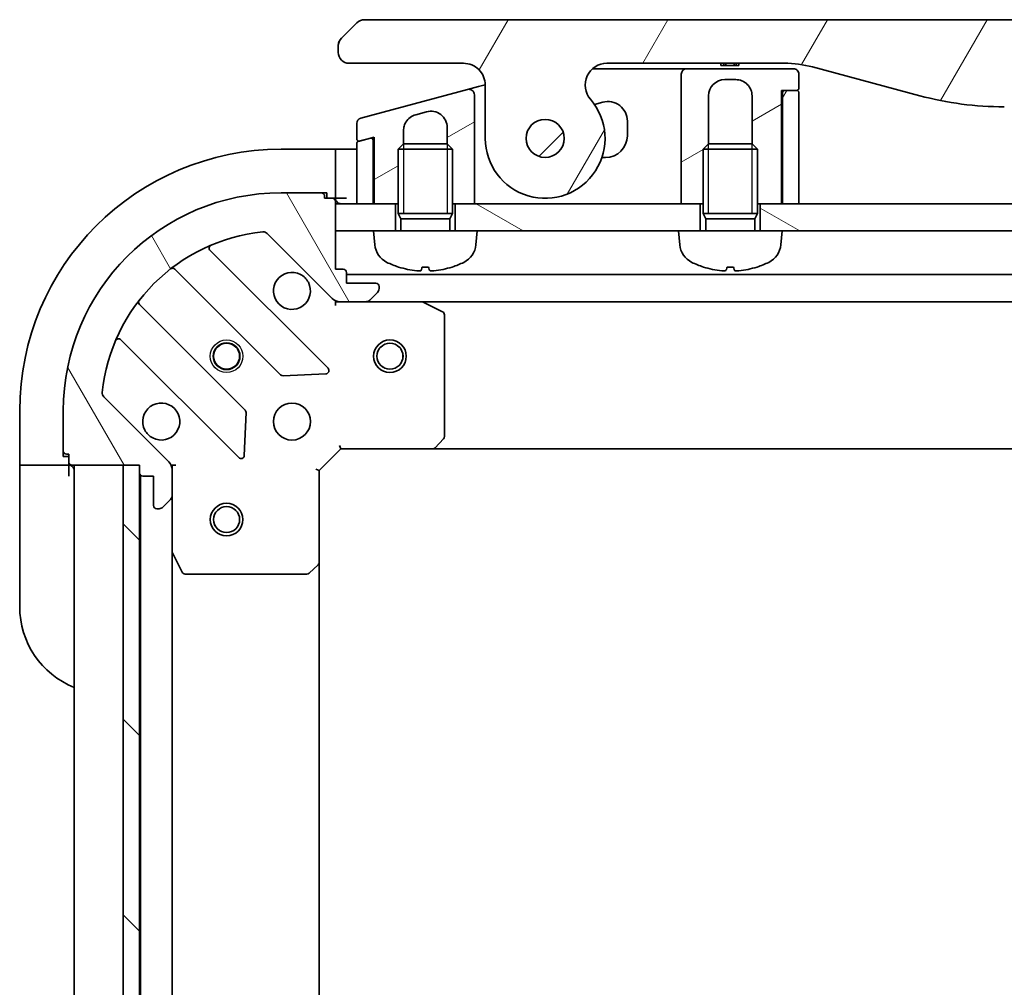
# Model space of a CAD drawing. Units: millimetres. Extents: x 0 to 5599, y 0 to 1124.
# Drawn here: x 1097 to 1188, y 933 to 1022 of the extents above; entities that cross this region are included whole.
import ezdxf

# ---------------------------------------------------------------- set-up
doc = ezdxf.new("R2010")
doc.units = ezdxf.units.MM
doc.layers.add('Hatch (ISO)', color=1, linetype='Continuous', lineweight=18, true_color=0xff0000)
doc.layers.add('Visible (ISO)', color=7, linetype='Continuous', lineweight=35)
doc.layers.add('Visible Narrow (ISO)', color=7, linetype='Continuous', lineweight=25)
pattern_1 = [(150.00024553567, (929.4999999999998, -32.00000000000003), (-6.349952866808234, -10.99854984028867), [])]
pattern_2 = [(59.99997778074501, (929.4999999999998, -32.00000000000003), (-10.9985201655369, 6.350004265217327), [])]
pattern_3 = [(30.000022219255, (929.4999999999998, -32.00000000000003), (-6.350004265217327, 10.9985201655369), [])]

msp = doc.modelspace()

# ---------------------------------------------------------------- hatches: boundary and pattern name
at = {"layer": 'Hatch (ISO)'}
h = msp.add_hatch(dxfattribs=at)
h.set_pattern_fill('ANSI31', color=256, scale=101.6, angle=14.999977780745, style=0)
h.set_pattern_definition(pattern_2)
edge = h.paths.add_edge_path()
edge.add_ellipse((1151.322960699249, 1016.292428031384), major_axis=(-1.30666666666766, 1.514140753767408), ratio=1, start_angle=319.2066050517902, end_angle=450.0000000000001)
edge.add_ellipse((1145.644932872621, 1011.39242803138), major_axis=(3.420983765901038e-12, -5.499999999999972), ratio=1, start_angle=270.0000000000001, end_angle=490.793394948203, ccw=False)
edge.add_line((1140.144932872621, 1011.392428031377), (1140.144932872618, 1016.292428031377))
edge.add_ellipse((1138.144932872618, 1016.292428031375), major_axis=(1.999999999999815, 1.421629780631183e-12), ratio=1, start_angle=0, end_angle=90)
edge.add_line((1138.144932872617, 1018.292428031375), (1127.644932773568, 1018.292428031369))
edge.add_ellipse((1127.644932821708, 1019.292427980461), major_axis=(-0.9999999490915367, 4.813992732765449e-08), ratio=1, start_angle=0, end_angle=90, ccw=False)
edge.add_line((1126.644932872616, 1019.292428031348), (1126.644932872616, 1019.878214468995))
edge.add_ellipse((1127.64493287396, 1019.878214468439), major_axis=(-0.7071067817425769, -0.7071067825312088), ratio=1, start_angle=270, end_angle=314.9999999361866, ccw=False)
edge.add_line((1126.937826091428, 1020.585321250182), (1128.352039646084, 1021.999534804808))
edge.add_ellipse((1129.059146402847, 1021.292428109003), major_axis=(-0.9999999223561675, -4.310122064265121e-08), ratio=1, start_angle=270.000000000001, end_angle=315.00000000017, ccw=False)
edge.add_line((1129.059146359746, 1022.29242803137), (1323.730719385483, 1022.292428031501))
edge.add_ellipse((1323.730719342383, 1021.292428109124), major_axis=(-0.7071066958204635, 0.7071067567770275), ratio=1, start_angle=270.00000000000034, end_angle=315.0000000001617, ccw=False)
edge.add_line((1324.43782609916, 1021.999534804945), (1325.852039653802, 1020.585321250305))
edge.add_ellipse((1325.144932871272, 1019.878214468562), major_axis=(0.707106781743545, -0.7071067825299024), ratio=1, start_angle=45.00000006378741, end_angle=90, ccw=False)
edge.add_line((1326.144932872616, 1019.878214469119), (1326.144932872616, 1019.292428031472))
edge.add_ellipse((1325.144932923524, 1019.292427980584), major_axis=(0.9999999490917854, 4.814140224807698e-08), ratio=1, start_angle=270, end_angle=360.0000001574095, ccw=False)
edge.add_line((1325.144932971666, 1018.292428031492), (1314.644932872617, 1018.292428031485))
edge.add_ellipse((1314.644932872618, 1016.292428031485), major_axis=(-1.359457291252263e-12, 1.999999999999957), ratio=1, start_angle=0, end_angle=90.00000000000026)
edge.add_line((1312.644932872618, 1016.292428031484), (1312.644932872621, 1011.392428031484))
edge.add_ellipse((1307.144932872621, 1011.39242803148), major_axis=(-3.593333333330748, -4.163887072865258), ratio=1, start_angle=270.0000000000002, end_angle=490.793394948203, ccw=False)
edge.add_ellipse((1301.466905045987, 1016.292428031477), major_axis=(1.999999999999993, 1.341693722858345e-12), ratio=1, start_angle=319.206605051792, end_angle=449.9999999999998)
edge.add_line((1301.466905045985, 1018.292428031477), (1285.175559463629, 1018.292428031467))
edge.add_ellipse((1285.175559463635, 1008.292428031467), major_axis=(9.659258262888708, 2.588190451031323), ratio=1, start_angle=74.999999999999, end_angle=90.00000000000014)
edge.add_line((1282.587369012603, 1017.951686294356), (1272.745827682935, 1015.314653242787))
edge.add_ellipse((1264.981256329841, 1044.292428031454), major_axis=(29.99999999999988, 1.860217985309024e-11), ratio=1, start_angle=270, end_angle=285, ccw=False)
edge.add_line((1264.98125632986, 1014.292428031454), (1187.808609415379, 1014.292428031406))
edge.add_ellipse((1187.80860941536, 1044.292428031406), major_axis=(28.97777478867685, -7.764571353057662), ratio=1, start_angle=270, end_angle=285.00000000000017, ccw=False)
edge.add_line((1180.044038062302, 1015.314653242729), (1170.20249673263, 1017.951686294286))
edge.add_ellipse((1167.614306281611, 1008.292428031394), major_axis=(10.00000000000004, 6.184443346667071e-12), ratio=1, start_angle=75.00000000000013, end_angle=90.00000000000004)
edge.add_line((1167.614306281605, 1018.292428031394), (1151.322960699248, 1018.292428031384))
edge = h.paths.add_edge_path(flags=0)
edge.add_ellipse((1145.644932872621, 1011.39242803138), major_axis=(-1.070731266210855e-12, 1.750000000000007), ratio=1, start_angle=173.8359208128936, end_angle=450.0000000000001)
edge.add_ellipse((1145.644932872621, 1011.39242803138), major_axis=(-1.739882335320441, 0.1879081138210927), ratio=1, start_angle=6.164079187106073, end_angle=90.00000000000004)
edge = h.paths.add_edge_path(flags=0)
edge.add_ellipse((1307.144932872621, 1011.39242803148), major_axis=(0.181375620617966, 1.740575446295132), ratio=1, start_angle=179.784922631204, end_angle=450.0000000000001)
edge.add_ellipse((1307.144932872621, 1011.39242803148), major_axis=(-1.739882335320095, 0.1879081138246989), ratio=1, start_angle=0.2150773687964166, end_angle=90.00000000000004)
h = msp.add_hatch(dxfattribs=at)
h.set_pattern_fill('ANSI31', color=256, scale=101.6, angle=-14.999977780745, style=0)
h.set_pattern_definition(pattern_3)
edge = h.paths.add_edge_path()
edge.add_line((1168.944932872621, 1015.992428031396), (1168.94493287262, 1017.292428031396))
edge.add_ellipse((1168.44493287262, 1017.292428031395), major_axis=(-3.286909689042592e-13, 0.5000000000000071), ratio=1, start_angle=269.999999999999, end_angle=359.999999999996)
edge.add_line((1168.44493287262, 1017.792428031395), (1158.64493287262, 1017.792428031389))
edge.add_ellipse((1158.64493287262, 1017.292428031389), major_axis=(-0.4999999999999627, -3.19809184707333e-13), ratio=1, start_angle=270, end_angle=360)
edge.add_line((1158.14493287262, 1017.292428031389), (1158.144932872622, 1014.292428031389))
edge.add_line((1158.144932872622, 1014.292428031389), (1158.144932872628, 1005.392428031389))
edge.add_line((1158.144932872628, 1005.392428031389), (1159.894932872627, 1005.39242803139))
edge.add_line((1159.894932872627, 1005.39242803139), (1160.144932872627, 1005.39242803139))
edge.add_line((1160.144932872628, 1005.39242803139), (1160.144932872624, 1010.40156803139))
edge.add_line((1160.144932872624, 1010.40156803139), (1160.635692872624, 1010.89242803139))
edge.add_line((1160.635692872624, 1010.89242803139), (1160.644932872624, 1010.89242803139))
edge.add_line((1160.644932872624, 1010.89242803139), (1160.644932872621, 1015.292428031391))
edge.add_ellipse((1162.144932872621, 1015.292428031391), major_axis=(-9.239004173339112e-13, 1.500000000000004), ratio=1, start_angle=0, end_angle=90, ccw=False)
edge.add_line((1162.14493287262, 1016.792428031391), (1163.14493287262, 1016.792428031392))
edge.add_ellipse((1163.144932872621, 1015.292428031392), major_axis=(1.500000000000004, 8.617279279549024e-13), ratio=1, start_angle=5.115907697472721e-12, end_angle=89.99999999999972, ccw=False)
edge.add_line((1164.644932872621, 1015.292428031393), (1164.644932872624, 1010.892428031393))
edge.add_line((1164.644932872624, 1010.892428031393), (1164.654172872624, 1010.892428031393))
edge.add_line((1164.654172872624, 1010.892428031393), (1165.144932872624, 1010.401568031393))
edge.add_line((1165.144932872624, 1010.401568031393), (1165.144932872628, 1005.392428031393))
edge.add_line((1165.144932872628, 1005.392428031393), (1165.394932872627, 1005.392428031394))
edge.add_line((1165.394932872627, 1005.392428031394), (1167.344932872627, 1005.392428031395))
edge.add_line((1167.344932872627, 1005.392428031395), (1167.344932872621, 1015.792428031395))
edge.add_line((1167.344932872621, 1015.792428031395), (1167.64493287262, 1015.792428031395))
edge.add_line((1167.64493287262, 1015.792428031395), (1168.744932872621, 1015.792428031396))
edge.add_ellipse((1168.744932872621, 1015.992428031396), major_axis=(0.2000000000000224, 1.33252744401157e-13), ratio=1, start_angle=270, end_angle=359.9999999999923)
h = msp.add_hatch(dxfattribs=at)
h.set_pattern_fill('ANSI31', color=256, scale=101.6, angle=-14.999977780745, style=0)
h.set_pattern_definition(pattern_3)
edge = h.paths.add_edge_path()
edge.add_line((1138.515523584792, 1015.882108570192), (1128.715523350071, 1013.256206421467))
edge.add_ellipse((1128.844932872623, 1012.773243508323), major_axis=(-0.4829629131443441, -0.1294095225514964), ratio=1, start_angle=269.9999999999982, end_angle=345.0000000000192)
edge.add_line((1128.344932872623, 1012.773243508323), (1128.344932872624, 1011.34699971606))
edge.add_ellipse((1128.544932872624, 1011.34699971606), major_axis=(2.043070179771191e-13, -0.1999999999999957), ratio=1, start_angle=270, end_angle=374.9999999999773)
edge.add_line((1128.596696681645, 1011.153814550803), (1129.593169341611, 1011.420818595321))
edge.add_line((1129.593169341611, 1011.42081859532), (1129.944932872624, 1011.515073349382))
edge.add_line((1129.944932872624, 1011.515073349383), (1129.944932872628, 1005.392428031372))
edge.add_line((1129.944932872628, 1005.392428031372), (1131.894932872627, 1005.392428031373))
edge.add_line((1131.894932872627, 1005.392428031373), (1132.144932872628, 1005.392428031373))
edge.add_line((1132.144932872628, 1005.392428031373), (1132.144932872624, 1010.401568031373))
edge.add_line((1132.144932872624, 1010.401568031373), (1132.635692872624, 1010.892428031373))
edge.add_line((1132.635692872624, 1010.892428031373), (1132.644932872624, 1010.892428031373))
edge.add_line((1132.644932872624, 1010.892428031373), (1132.644932872623, 1012.122822208725))
edge.add_spline(control_points=[(1132.644933328165, 1012.122822208725), (1132.644925191899, 1012.259714504341), (1132.663656812961, 1012.396265569538), (1132.737152210641, 1012.657803960313), (1132.790599816352, 1012.781481564875), (1132.959870078192, 1013.062683080626), (1133.091288542841, 1013.207962045286), (1133.399760098555, 1013.438587211457), (1133.572930733266, 1013.522468626895), (1133.756703729683, 1013.571710452677)], knot_values=[-0.1961847708466103, -0.1961847708466103, -0.1961847708466103, -0.1961847708466103, -0.155113937039164, -0.155113937039164, -0.1150466714580396, -0.1150466714580396, -0.05707678288158569, -0.05707678288158569, -4.061441555834816e-08, -4.061441555834816e-08, -4.061441555834816e-08, -4.061441555834816e-08], degree=3, periodic=0)
edge.add_line((1133.756703729683, 1013.571710452677), (1134.756704304968, 1013.839659799256))
edge.add_ellipse((1135.144932872623, 1012.390771059822), major_axis=(1.44888873943377, 0.3882285676543824), ratio=1, start_angle=345.00000000003035, end_angle=450.0000000000009, ccw=False)
edge.add_line((1136.644932872623, 1012.390771059824), (1136.644932872624, 1010.892428031376))
edge.add_line((1136.644932872624, 1010.892428031376), (1136.654172872624, 1010.892428031376))
edge.add_line((1136.654172872624, 1010.892428031376), (1137.144932872625, 1010.401568031376))
edge.add_line((1137.144932872624, 1010.401568031376), (1137.144932872628, 1005.392428031376))
edge.add_line((1137.144932872628, 1005.392428031376), (1137.394932872627, 1005.392428031376))
edge.add_line((1137.394932872627, 1005.392428031376), (1139.144932872628, 1005.392428031377))
edge.add_line((1139.144932872628, 1005.392428031377), (1139.144932872623, 1012.561309448877))
edge.add_line((1139.144932872623, 1012.561309448877), (1139.144932872621, 1015.399145585045))
edge.add_ellipse((1138.644932962485, 1015.399145711198), major_axis=(1.261524839496988e-07, 0.4999999102659027), ratio=1, start_angle=269.999999999999, end_angle=375.0000000280525)
h = msp.add_hatch(dxfattribs=at)
h.set_pattern_fill('ANSI31', color=256, scale=101.6, angle=14.999977780745, style=0)
h.set_pattern_definition(pattern_2)
edge = h.paths.add_edge_path()
edge.add_line((1167.444932872627, 1005.392428031395), (1168.944932872627, 1005.392428031396))
edge.add_line((1168.944932872627, 1005.392428031396), (1168.94493287262, 1015.592428031396))
edge.add_ellipse((1168.74493287262, 1015.592428031396), major_axis=(-1.240538527527156e-13, 0.2000000000000046), ratio=1, start_angle=270.0000000000001, end_angle=360.0000000000001)
edge.add_line((1168.74493287262, 1015.792428031396), (1167.64493287262, 1015.792428031395))
edge.add_ellipse((1167.644932872621, 1015.592428031395), major_axis=(-0.1999999999999957, -1.240538527527101e-13), ratio=1, start_angle=270.0000000000001, end_angle=360.0000000000001)
edge.add_line((1167.44493287262, 1015.592428031395), (1167.444932872627, 1005.392428031395))
h = msp.add_hatch(dxfattribs=at)
h.set_pattern_fill('ANSI31', color=256, scale=101.6, style=0)
h.set_pattern_definition([(45, (929.4999999999998, -32.00000000000003), (-8.980256121069154, 8.980256121069154), [])])
edge = h.paths.add_edge_path()
edge.add_ellipse((1145.644932872624, 1011.392428031381), major_axis=(0.03759891697605191, 1.749596045217944), ratio=1, start_angle=0, end_angle=360)
h = msp.add_hatch(dxfattribs=at)
h.set_pattern_fill('ANSI31', color=256, scale=101.6, angle=75.00017538262, style=0)
h.set_pattern_definition([(120.00017538262, (929.4999999999998, -32.00000000000003), (-10.99850319063437, -6.350033666493876), [])])
edge = h.paths.add_edge_path()
edge.add_ellipse((1126.809146435006, 997.3924280313695), major_axis=(0.7071067811869894, -0.7071067811861064), ratio=1, start_angle=270.0000000000002, end_angle=314.9999999999998)
edge.add_line((1126.809146435006, 996.3924280313695), (1129.187826091447, 996.3924280313711))
edge.add_ellipse((1129.187826091446, 996.8924280313711), major_axis=(0.5000000000000004, 3.10927736263347e-13), ratio=1, start_angle=270.000000000001, end_angle=314.9999999999989)
edge.add_line((1129.54137948204, 996.538874640778), (1130.248486263226, 997.2459814219649))
edge.add_ellipse((1129.894932872632, 997.599534812558), major_axis=(0.3535533905930554, 0.3535533905934952), ratio=1, start_angle=269.9999999999989, end_angle=315)
edge.add_line((1130.394932872633, 997.5995348125584), (1130.394932872633, 997.7924280313719))
edge.add_ellipse((1130.094932872632, 997.7924280313716), major_axis=(-1.843361957086584e-13, 0.299999999999998), ratio=1, start_angle=270.0000000000004, end_angle=359.9999999999987)
edge.add_line((1130.094932872632, 998.0924280313716), (1127.394932872632, 998.09242803137))
edge.add_line((1127.394932872632, 998.0924280313698), (1127.394932872631, 999.0924280313698))
edge.add_ellipse((1127.094932872631, 999.0924280313698), major_axis=(-1.843361957086598e-13, 0.3000000000000003), ratio=1, start_angle=270.0000000000004, end_angle=359.9999999999987)
edge.add_line((1127.094932872631, 999.3924280313697), (1126.394932872631, 999.3924280313693))
edge.add_line((1126.394932872631, 999.3924280313693), (1126.394932872629, 1002.892428031369))
edge.add_line((1126.394932872629, 1002.892428031369), (1126.394932872628, 1005.392428031369))
edge.add_line((1126.394932872628, 1005.392428031369), (1126.394932872627, 1005.592428031369))
edge.add_ellipse((1126.094932872627, 1005.592428031369), major_axis=(-1.865566417579108e-13, 0.3000000000000014), ratio=1, start_angle=270, end_angle=360.0000000000016)
edge.add_line((1126.094932872627, 1005.892428031369), (1125.394932872627, 1005.892428031369))
edge.add_line((1125.394932872627, 1005.892428031369), (1125.394932872627, 1006.092428031369))
edge.add_ellipse((1125.094932872627, 1006.092428031368), major_axis=(-1.88777087807161e-13, 0.3000000000000014), ratio=1, start_angle=269.9999999999996, end_angle=360.0000000000013)
edge.add_line((1125.094932872627, 1006.392428031368), (1121.394932872627, 1006.392428031366))
edge.add_ellipse((1121.394932872639, 986.3924280313661), major_axis=(-20, -1.245043212682689e-11), ratio=1, start_angle=269.9999999999999, end_angle=359.9999999999999)
edge.add_line((1101.394932872639, 986.3924280313538), (1101.394932872642, 982.6924280313538))
edge.add_ellipse((1101.694932872642, 982.6924280313539), major_axis=(1.865566417579087e-13, -0.299999999999998), ratio=1, start_angle=270, end_angle=360.0000000000016)
edge.add_line((1101.694932872642, 982.3924280313538), (1101.894932872642, 982.3924280313539))
edge.add_line((1101.894932872642, 982.392428031354), (1101.894932872642, 981.692428031354))
edge.add_ellipse((1102.194932872642, 981.6924280313542), major_axis=(1.876668647825366e-13, -0.3000000000000025), ratio=1, start_angle=270.0000000000015, end_angle=360.0000000000015)
edge.add_line((1102.194932872643, 981.3924280313543), (1106.894932872643, 981.3924280313572))
edge.add_line((1106.894932872643, 981.3924280313572), (1108.394932872643, 981.3924280313581))
edge.add_line((1108.394932872643, 981.392428031358), (1108.394932872643, 980.692428031358))
edge.add_ellipse((1108.694932872643, 980.6924280313583), major_axis=(1.865566417579087e-13, -0.299999999999998), ratio=1, start_angle=269.9999999999983, end_angle=360.0000000000016)
edge.add_line((1108.694932872643, 980.3924280313582), (1109.694932872643, 980.3924280313588))
edge.add_line((1109.694932872643, 980.3924280313589), (1109.694932872645, 977.6924280313589))
edge.add_ellipse((1109.994932872645, 977.6924280313591), major_axis=(1.843361957086584e-13, -0.299999999999998), ratio=1, start_angle=270.0000000000004, end_angle=359.9999999999987)
edge.add_line((1109.994932872645, 977.3924280313591), (1110.187826091458, 977.3924280313593))
edge.add_ellipse((1110.187826091458, 977.8924280313593), major_axis=(0.4999999999999982, 3.109277362633456e-13), ratio=1, start_angle=270.000000000001, end_angle=314.9999999999997)
edge.add_line((1110.541379482052, 977.5388746407662), (1111.248486263238, 978.2459814219532))
edge.add_ellipse((1110.894932872644, 978.5995348125463), major_axis=(0.3535533905930534, 0.3535533905934941), ratio=1, start_angle=269.9999999999973, end_angle=314.9999999999999)
edge.add_line((1111.394932872644, 978.5995348125465), (1111.394932872643, 980.9782144689868))
edge.add_ellipse((1110.394932872643, 980.9782144689863), major_axis=(-6.196350264771934e-13, 0.9999999999999942), ratio=1, start_angle=269.9999999999996, end_angle=315.0000000000001)
edge.add_line((1111.102039653829, 981.6853212501733), (1105.124054874462, 987.6633060295328))
edge.add_ellipse((1105.477608265055, 988.0168594201261), major_axis=(-0.3535533905934934, 0.353553390593051), ratio=1, start_angle=39.17289348888153, end_angle=90.00000000000091, ccw=False)
edge.add_ellipse((1121.394932872639, 986.3924280313661), major_axis=(1.675194869658766, 16.41474100157143), ratio=1, start_angle=11.654213022238423, end_angle=90, ccw=False)
edge.add_ellipse((1119.77050148386, 1002.309752638949), major_axis=(0.4974163939869486, 0.05076348089936925), ratio=1, start_angle=39.17289348887971, end_angle=90.00000000000131, ccw=False)
edge.add_line((1120.124054874453, 1002.663306029542), (1126.102039653819, 996.6853212501826))
h = msp.add_hatch(dxfattribs=at)
h.set_pattern_fill('ANSI31', color=256, scale=101.6, angle=105.00024553567, style=0)
h.set_pattern_definition(pattern_1)
h.paths.add_polyline_path([(1159.894932872629, 1002.892428031387), (1157.894932872629, 1002.892428031389), (1139.394932872629, 1002.892428031377), (1137.394932872629, 1002.892428031376), (1137.394932872627, 1005.392428031376), (1139.144932872628, 1005.392428031377), (1158.144932872628, 1005.392428031389), (1159.894932872627, 1005.39242803139)])
h = msp.add_hatch(dxfattribs=at)
h.set_pattern_fill('ANSI31', color=256, scale=101.6, angle=105.00024553567, style=0)
h.set_pattern_definition(pattern_1)
h.paths.add_polyline_path([(1167.394932872629, 1002.892428031395), (1165.394932872629, 1002.892428031391), (1165.394932872627, 1005.392428031394), (1167.344932872627, 1005.392428031395), (1167.444932872627, 1005.392428031395), (1168.944932872627, 1005.392428031396), (1283.844932872624, 1005.392428031467), (1285.344932872624, 1005.392428031468), (1285.444932872624, 1005.392428031468), (1287.394932872627, 1005.392428031469), (1287.394932872629, 1002.892428031467), (1285.394932872628, 1002.892428031468)])
h = msp.add_hatch(dxfattribs=at)
h.set_pattern_fill('ANSI31', color=256, scale=101.6, angle=90.00021045915, style=0)
h.set_pattern_definition([(135.00021045915, (929.4999999999998, -32.00000000000003), (-8.980223134685914, -8.980289107331227), [])])
h.paths.add_polyline_path([(1108.394932872643, 981.392428031358), (1106.894932872643, 981.3924280313572), (1106.894932872712, 871.3924280313572), (1108.394932872712, 871.392428031358), (1108.394932872711, 872.0924280313583), (1108.394932872644, 980.6924280313581)])

# ---------------------------------------------------------------- linework, layer by layer
at = {"layer": 'Visible (ISO)'}
for p, q in [((1128.352039646069, 1021.999534804823), (1126.937826091428, 1020.585321250182)), ((1323.730719385483, 1022.292428031491), (1129.059146359746, 1022.29242803137)), ((1126.644932872616, 1019.878214468995), (1126.644932872616, 1019.292428031348)), ((1127.644932773568, 1018.292428031369), (1138.144932872617, 1018.292428031375)), ((1151.322960699248, 1018.292428031384), (1167.614306281605, 1018.292428031394)), ((1161.777192729245, 1018.292428031394), (1161.777192729245, 1018.092428031394)), ((1161.777192729245, 1018.092428031394), (1162.045992729245, 1018.092428031394)), ((1162.045992729245, 1018.292428031394), (1162.045992729245, 1018.092428031394)), ((1162.045992729245, 1018.092428031394), (1162.247592729245, 1018.092428031394)), ((1162.247592729245, 1018.292428031394), (1162.247592729245, 1018.092428031394)), ((1162.247592729245, 1018.092428031394), (1163.009192729245, 1018.092428031395)), ((1163.009192729245, 1018.292428031395), (1163.009192729245, 1018.092428031395)), ((1163.009192729245, 1018.092428031395), (1163.188392729245, 1018.092428031395)), ((1163.188392729245, 1018.292428031395), (1163.188392729245, 1018.092428031395)), ((1163.188392729245, 1018.092428031395), (1163.434792729245, 1018.092428031395)), ((1163.434792729245, 1018.292428031395), (1163.434792729245, 1018.092428031395)), ((1150.000085043717, 1017.792428031389), (1157.64493287262, 1017.792428031394)), ((1158.64493287262, 1017.792428031394), (1157.64493287262, 1017.792428031394)), ((1158.14493287262, 1017.292428031389), (1158.144932872622, 1014.292428031389)), ((1168.44493287262, 1017.792428031396), (1158.64493287262, 1017.792428031389)), ((1168.944932872621, 1015.992428031396), (1168.94493287262, 1017.292428031396)), ((1170.202496732631, 1017.951686294286), (1180.044038062303, 1015.314653242729)), ((1139.515524562099, 1016.150058024498), (1140.144760818188, 1016.318661371165)), ((1140.144932872618, 1016.292428031377), (1140.144932872621, 1011.392428031377)), ((1162.144932872621, 1016.792428031391), (1163.144932872621, 1016.792428031392)), ((1138.515523584792, 1015.882108570192), (1128.715523350071, 1013.256206421467)), ((1138.515523584786, 1015.882108570195), (1139.515524562099, 1016.150058024498)), ((1139.144932872623, 1012.561309448877), (1139.144932872621, 1015.399145585045)), ((1167.344932872628, 1005.392428031395), (1167.344932872621, 1015.792428031395)), ((1167.344932872621, 1015.792428031395), (1168.744932872621, 1015.792428031396)), ((1167.44493287262, 1015.592428031395), (1167.444932872627, 1005.392428031395)), ((1168.74493287262, 1015.792428031396), (1167.64493287262, 1015.792428031395)), ((1168.944932872627, 1005.392428031396), (1168.94493287262, 1015.592428031396)), ((1150.929058591437, 1014.721802375189), (1150.170184976832, 1014.518462802997)), ((1160.644932872624, 1010.892428031391), (1160.644932872621, 1015.292428031391)), ((1164.644932872621, 1015.292428031393), (1164.644932872624, 1010.892428031393)), ((1133.756703729683, 1013.571710452677), (1134.756704304968, 1013.839659799256)), ((1158.144932872622, 1014.292428031389), (1158.144932872628, 1005.392428031389)), ((1128.344932872623, 1012.773243508323), (1128.344932872624, 1011.34699971606)), ((1153.194932872624, 1011.642428031391), (1153.194932872623, 1012.98313588787)), ((1132.644932872624, 1010.892428031373), (1132.644932872623, 1012.122822208725)), ((1136.644932872623, 1012.390771059824), (1136.644932872624, 1010.892428031376)), ((1139.144932872628, 1005.392428031377), (1139.144932872623, 1012.561309448877)), ((1139.144932868746, 1012.5612662442), (1139.144932866692, 1012.561266243563)), ((1128.344932872623, 1010.932889243896), (1128.344932872627, 1005.39242803137)), ((1129.593169362727, 1011.420818516513), (1128.493169063603, 1011.126074409154)), ((1128.596696681645, 1011.153814550803), (1129.944932872624, 1011.515073349383)), ((1129.844932872624, 1011.227633380226), (1129.844932872624, 1011.488278430142)), ((1129.844932872627, 1005.392428031372), (1129.844932872623, 1011.227633380223)), ((1129.944932872624, 1011.515073349383), (1129.944932872628, 1005.392428031372)), ((1132.635692872624, 1010.892428031373), (1132.144932872624, 1010.401568031373)), ((1132.635692872624, 1010.892428031373), (1136.654172872624, 1010.892428031376)), ((1136.654172872624, 1010.892428031376), (1137.144932872624, 1010.401568031376)), ((1160.635692872624, 1010.89242803139), (1160.144932872624, 1010.40156803139)), ((1160.635692872624, 1010.89242803139), (1164.654172872624, 1010.892428031393)), ((1164.654172872624, 1010.892428031393), (1165.144932872624, 1010.401568031393)), ((1126.394932872627, 1010.392428031371), (1121.394932872627, 1010.392428031368)), ((1126.394932872627, 1010.392428031371), (1126.394932872627, 1010.245981421964)), ((1127.394932872627, 1010.392428031379), (1126.394932872627, 1010.392428031378)), ((1126.394932872628, 1008.538874640776), (1126.394932872627, 1010.245981421964)), ((1127.394932872627, 1010.392428031379), (1128.344932872624, 1010.392428031379)), ((1137.144932872624, 1010.401568031376), (1132.144932872624, 1010.401568031373)), ((1132.144932872628, 1004.492428031373), (1132.144932872624, 1010.401568031373)), ((1137.144932872628, 1004.492428031376), (1137.144932872624, 1010.401568031376)), ((1165.144932872624, 1010.401568031393), (1160.144932872624, 1010.40156803139)), ((1160.144932872628, 1004.49242803139), (1160.144932872624, 1010.40156803139)), ((1165.144932872628, 1004.492428031393), (1165.144932872624, 1010.401568031393)), ((1150.859096276276, 1009.642428031389), (1151.194932872625, 1009.642428031389)), ((1126.394932872628, 1008.538874640776), (1126.394932872628, 1008.185321250183)), ((1126.394932872629, 1005.892428031369), (1126.394932872628, 1008.185321250183)), ((1129.944932872628, 1005.392428031374), (1129.84770833773, 1008.309164078247)), ((1125.094932872627, 1006.392428031368), (1121.394932872627, 1006.392428031366)), ((1125.094932872627, 1006.392428031369), (1125.594932872629, 1006.392428031369)), ((1125.594932872629, 1006.392428031369), (1125.594932872629, 1005.892428031369)), ((1125.394932872627, 1005.892428031369), (1125.394932872627, 1006.092428031369)), ((1126.094932872627, 1005.892428031369), (1125.394932872627, 1005.892428031369)), ((1126.094932872627, 1005.892428031369), (1126.394932872629, 1005.892428031369)), ((1126.394932872629, 1005.892428031378), (1127.394932872629, 1005.892428031379)), ((1126.394932872631, 999.3924280313693), (1126.394932872627, 1005.592428031369)), ((1167.444932872626, 1006.106713745678), (1167.344932872628, 1005.392428031397)), ((1126.394932872628, 1005.392428031369), (1126.394932872629, 1002.892428031369)), ((1131.894932872628, 1005.392428031373), (1126.394932872628, 1005.392428031369)), ((1128.344932872627, 1005.39242803137), (1129.844932872627, 1005.392428031372)), ((1129.944932872628, 1005.392428031372), (1132.144932872628, 1005.392428031373)), ((1131.894932872629, 1002.892428031373), (1131.894932872628, 1005.392428031373)), ((1137.144932872628, 1005.392428031376), (1139.144932872628, 1005.392428031377)), ((1159.894932872628, 1005.39242803139), (1137.394932872628, 1005.392428031376)), ((1137.394932872628, 1005.392428031376), (1137.394932872629, 1002.892428031376)), ((1158.144932872628, 1005.392428031389), (1160.144932872628, 1005.39242803139)), ((1159.894932872629, 1002.89242803139), (1159.894932872628, 1005.39242803139)), ((1165.144932872628, 1005.392428031393), (1167.344932872628, 1005.392428031395)), ((1165.394932872628, 1005.392428031394), (1165.394932872629, 1002.892428031394)), ((1287.394932872627, 1005.392428031469), (1165.394932872628, 1005.392428031394)), ((1167.444932872627, 1005.392428031395), (1168.944932872627, 1005.392428031396)), ((1137.144932872628, 1004.492428031376), (1132.144932872628, 1004.492428031373)), ((1132.390182872628, 1004.001668031373), (1132.144932872628, 1004.492428031373)), ((1137.144932872628, 1004.492428031376), (1132.144932872628, 1004.492428031373)), ((1136.899682872629, 1004.001668031376), (1132.390182872628, 1004.001668031373)), ((1132.390182872629, 1002.892428031373), (1132.390182872628, 1004.001668031373)), ((1136.899682872629, 1004.001668031376), (1137.144932872628, 1004.492428031376)), ((1136.899682872629, 1002.892428031376), (1136.899682872629, 1004.001668031376)), ((1165.144932872628, 1004.492428031393), (1160.144932872628, 1004.49242803139)), ((1160.390182872628, 1004.00166803139), (1160.144932872628, 1004.49242803139)), ((1165.144932872628, 1004.492428031393), (1160.144932872628, 1004.49242803139)), ((1164.899682872628, 1004.001668031393), (1160.390182872628, 1004.00166803139)), ((1160.390182872629, 1002.89242803139), (1160.390182872628, 1004.00166803139)), ((1164.899682872628, 1004.001668031393), (1165.144932872628, 1004.492428031393)), ((1164.899682872629, 1002.892428031393), (1164.899682872628, 1004.001668031393)), ((1126.394932872629, 1002.892428031369), (1129.894932872629, 1002.892428031372)), ((1139.394932872629, 1002.892428031377), (1129.894932872629, 1002.892428031371)), ((1130.005047758821, 1001.633809122896), (1129.894932872629, 1002.892428031371)), ((1139.284817986439, 1001.633809122902), (1139.394932872629, 1002.892428031377)), ((1139.394932872629, 1002.892428031377), (1157.894932872629, 1002.892428031389)), ((1167.394932872629, 1002.892428031395), (1157.894932872629, 1002.892428031389)), ((1158.005047758821, 1001.633809122914), (1157.894932872629, 1002.892428031389)), ((1167.284817986439, 1001.63380912292), (1167.394932872629, 1002.892428031395)), ((1167.394932872629, 1002.892428031395), (1285.394932872628, 1002.892428031468)), ((1120.124054874453, 1002.663306029542), (1126.102039653819, 996.6853212501824)), ((1125.705756371613, 990.2816045323988), (1114.882415861182, 1001.104945042816)), ((1111.652409983892, 999.3852034517997), (1121.351845075275, 989.6857683604281)), ((1127.094932872631, 999.3924280313697), (1126.394932872631, 999.3924280313693)), ((1127.394932872632, 998.0924280313698), (1127.394932872631, 999.0924280313698)), ((1134.360882389706, 999.5782395481485), (1134.928983355556, 999.5782395481488)), ((1162.360882389706, 999.578239548166), (1162.928983355556, 999.5782395481663)), ((1325.394932872631, 998.8924280315027), (1127.394932872632, 998.8924280313797)), ((1130.094932872632, 998.0924280313716), (1127.394932872632, 998.0924280313698)), ((1130.394932872632, 997.5995348125582), (1130.394932872632, 997.7924280313716)), ((1126.394932872633, 996.3924280313754), (1126.394932872633, 996.4822483102514)), ((1126.394932872633, 996.3924280313759), (1126.394932872636, 996.0421622848626)), ((1126.809027588787, 996.3924280313768), (1126.394932872633, 996.3924280313763)), ((1126.809146435006, 996.3924280313695), (1129.187826091447, 996.3924280313709)), ((1134.324112479383, 996.3924280313813), (1129.187826091447, 996.3924280313781)), ((1129.54137948204, 996.538874640778), (1130.248486263226, 997.2459814219649)), ((1134.324112479384, 996.392428031384), (1318.465753265882, 996.3924280314986)), ((1136.229096951284, 995.4753459920576), (1134.458276558033, 996.3607561886813)), ((1118.101592543583, 986.435515828732), (1108.4021574522, 996.1349509201034)), ((1136.394932872641, 984.0106461077617), (1136.394932872634, 995.2070178347578)), ((1106.682415861187, 992.9049450428113), (1117.505756371618, 982.0816045323937)), ((1121.577062925841, 989.5981859283097), (1125.506710153467, 989.769758031568)), ((1111.102039653829, 981.6853212501733), (1105.124054874462, 987.6633060295326)), ((1097.394932872641, 986.3924280313531), (1097.394932872645, 981.3924280313531)), ((1101.39493287264, 986.3924280313536), (1101.394932872642, 982.6924280313538)), ((1118.017602872449, 982.2806507505404), (1118.189174975702, 986.2102979781665)), ((1135.550888456375, 982.9877716366699), (1136.314285921636, 983.8059897130493)), ((1124.894932872643, 980.8924280313755), (1126.894932872642, 982.8924280313769)), ((1126.77066880393, 983.1924280313766), (1126.894932872642, 982.8924280313769)), ((1126.894932872642, 982.8924280313769), (1135.33153540738, 982.8924280313821)), ((1135.33153540738, 982.892428031385), (1317.458330337902, 982.8924280314982)), ((1101.394932872644, 982.1924280313542), (1101.394932872644, 982.6924280313557)), ((1101.894932872644, 982.1924280313544), (1101.394932872644, 982.1924280313542)), ((1101.694932872642, 982.3924280313538), (1101.894932872642, 982.392428031354)), ((1101.894932872642, 982.392428031354), (1101.894932872642, 981.6924280313541)), ((1097.541379482051, 981.3924280313528), (1097.394932872645, 981.3924280313531)), ((1097.394932872645, 981.3924280313596), (1097.394932872645, 980.3924280313604)), ((1097.541379482051, 981.3924280313529), (1099.248486263238, 981.3924280313529)), ((1099.602039653831, 981.3924280313531), (1099.248486263238, 981.3924280313529)), ((1099.602039653831, 981.3924280313531), (1101.894932872645, 981.3924280313545)), ((1101.894932872645, 981.3924280313545), (1101.894932872644, 981.692428031356)), ((1101.894932872645, 980.3924280313632), (1101.894932872645, 981.3924280313624)), ((1102.194932872643, 981.3924280313543), (1108.394932872643, 981.392428031358)), ((1102.394932872646, 981.3924280313637), (1102.394932872715, 871.3924280313637)), ((1108.394932872643, 981.392428031358), (1106.894932872643, 981.392428031357)), ((1106.894932872643, 981.392428031357), (1106.894932872712, 871.392428031357)), ((1108.394932872643, 981.392428031358), (1108.394932872643, 980.6924280313581)), ((1108.394932872712, 871.392428031358), (1108.394932872643, 981.392428031358)), ((1111.305112593767, 981.3924280313665), (1111.394932872643, 981.3924280313669)), ((1111.745198619156, 981.3924280313647), (1111.394932872643, 981.3924280313669)), ((1111.394932872643, 981.3924280313671), (1111.394932872643, 980.9783333152135)), ((1124.894932872643, 980.8924280313755), (1124.594932872643, 981.0166921000871)), ((1097.394932872653, 968.3924280313604), (1097.394932872645, 980.3924280313604)), ((1108.494932872647, 980.4688212336132), (1108.494932872714, 872.3160348291169)), ((1108.694932872643, 980.3924280313582), (1109.694932872643, 980.3924280313589)), ((1109.694932872643, 980.3924280313589), (1109.694932872645, 977.6924280313589)), ((1111.394932872644, 978.5995348125465), (1111.394932872643, 980.9782144689868)), ((1124.894932872648, 972.4558254966371), (1124.894932872643, 980.8924280313755)), ((1111.394932872644, 978.5995348125538), (1111.394932872648, 973.4632484246172)), ((1109.994932872645, 977.3924280313591), (1110.187826091459, 977.3924280313593)), ((1110.541379482052, 977.5388746407662), (1111.248486263238, 978.2459814219532)), ((1111.39493287271, 879.3216076381183), (1111.394932872651, 973.4632484246181)), ((1111.426604715348, 973.3290843459672), (1112.312014911974, 971.5582639527178)), ((1123.981371190982, 971.4730749823801), (1124.79958926736, 972.2364724476421)), ((1124.894932872709, 880.3290305661168), (1124.894932872652, 972.4558254966397)), ((1112.580343069274, 971.392428031368), (1123.77671479627, 971.392428031375))]:
    msp.add_line(p, q, dxfattribs=at)
for centre, radius in [((1145.644932872621, 1011.39242803138), 1.74999999999999), ((1145.644932872624, 1011.392428031381), 1.75000000000001), ((1131.394932872636, 991.3924280313789), 1.500000000000001), ((1116.394932872636, 991.3924280313702), 1.229499999999996), ((1116.39493287266, 991.3924280313703), 1.193274999999999), ((1131.394932872636, 991.3924280313788), 1.193275000000002), ((1122.39493287264, 985.3924280313738), 1.699999999999994), ((1116.394932872655, 976.3924280313694), 1.500000000000001), ((1116.394932872656, 976.3924280313693), 1.193275000000001)]:
    msp.add_circle(centre, radius, dxfattribs=at)
for centre, radius, start, end in [((1129.059146402847, 1021.292428109003), 0.9999999223561951, 90.00000246951576, 135.0000024696863), ((1127.64493287396, 1019.878214468439), 1.000000001343919, 135.0000000319544, 180), ((1127.644932821708, 1019.292427980461), 0.9999999490915652, 179.9999971683531, 269.9999972417871), ((1138.144932872618, 1016.292428031375), 1.99999999999979, 0, 90.00000000003908), ((1151.322960699249, 1016.292428031384), 1.999999999999929, 90.00000000003257, 220.7933949482445), ((1167.614306281611, 1008.292428031394), 9.99999999999982, 75.00000000003271, 90.00000000003257), ((1158.64493287262, 1017.292428031389), 0.499999999999961, 90.00000000003908, 180), ((1168.44493287262, 1017.292428031396), 0.4999999999999861, 0, 90.00000000003257), ((1162.144932872621, 1015.292428031391), 1.499999999999991, 90.00000000003908, 180), ((1163.144932872621, 1015.292428031392), 1.499999999999991, 0, 90.00000000003257), ((1138.644932962485, 1015.399145711198), 0.499999910265923, 359.9999855613773, 104.9999855720464), ((1167.644932872621, 1015.592428031395), 0.199999999999996, 90.00000000003257, 180), ((1168.744932872621, 1015.992428031396), 0.200000000000013, 270.0000000000391, 0), ((1168.74493287262, 1015.592428031396), 0.200000000000005, 0, 90.00000000003908), ((1145.644932872621, 1011.39242803138), 5.49999999999998, 180, 40.79339494823734), ((1151.394932872623, 1012.983135887869), 1.8, 0, 105.0000000000349), ((1187.80860941536, 1044.292428031407), 30.0000000000004, 255.0000000000327, 270.0000000000326), ((1135.144932872623, 1012.390771059822), 1.50000000000031, 0, 105.0000000000214), ((1128.844932872623, 1012.773243508323), 0.499999999999905, 105.000000000028, 180), ((1128.544932872624, 1011.34699971606), 0.200000000000016, 180, 285.0000000000419), ((1128.544932872623, 1010.932889243896), 0.199999999999968, 105.000000000035, 180), ((1129.644932960495, 1011.227633470087), 0.1999998305409789, 359.9999742590433, 104.9999503537841), ((1151.194932872624, 1011.642428031389), 2, 270.0000000000326, 0), ((1121.394932872642, 986.392428031368), 24.00000000000002, 90.00000000003257, 180), ((1134.844932872626, 1008.475738229414), 5, 180, 181.9091524330312), ((1121.394932872639, 986.3924280313661), 19.99999999999993, 90.00000000003257, 180), ((1125.094932872627, 1006.092428031368), 0.2999999999999989, 0, 90.00000000002606), ((1126.094932872627, 1005.592428031369), 0.2999999999999989, 0, 90.00000000002606), ((1126.894932872629, 1005.892428031379), 0.5000000000000003, 180, 270.0000000000391), ((1121.394932872639, 986.3924280313661), 16.49999999999994, 95.82710651115579, 174.1728934889167), ((1119.77050148386, 1002.309752638948), 0.4999999999999982, 45.00000000003691, 95.82710651115579), ((1115.094547895538, 1001.317077077172), 0.2999999999999994, 112.8868583965413, 225.0000000000537), ((1131.997437155004, 1001.808120608393), 2.000000000000001, 185.0000000000333, 243.8163822879866), ((1137.292428590255, 1001.808120608396), 2.000000000000001, 296.1836177120859, 355.0000000000362), ((1159.997437155004, 1001.80812060841), 2.000000000000001, 185.0000000000373, 243.8163822879867), ((1165.292428590255, 1001.808120608414), 2.000000000000001, 296.1836177120859, 355.0000000000362), ((1134.644932872626, 1007.192428031374), 8.000000000000004, 243.8163822879864, 251.9914791467441), ((1134.644932872626, 1007.192428031374), 8.000000000000004, 288.0085208533308, 296.1836177120859), ((1162.644932872626, 1007.192428031392), 8.000000000000004, 243.8163822879864, 251.9914791467441), ((1162.644932872626, 1007.192428031392), 8.000000000000004, 288.0085208533308, 296.1836177120859), ((1111.440277949536, 999.1730714174435), 0.3000000000000009, 45.00000000003496, 127.9144996875884), ((1122.394932872633, 997.3924280313738), 1.699999999999994, 62.49982881932974, 27.50017118073917), ((1127.094932872631, 999.0924280313698), 0.2999999999999989, 0, 90.00000000002606), ((1132.210186579492, 999.7028395481486), 0.1246000000000001, 251.991479146751, 268.4769529781211), ((1137.079679165771, 999.7028395481516), 0.1246, 271.5230470219767, 288.0085208533308), ((1160.210186579492, 999.7028395481661), 0.1246, 251.991479146751, 268.4769529781211), ((1165.079679165771, 999.7028395481691), 0.1246, 271.5230470219636, 288.0085208533308), ((1130.094932872632, 997.7924280313716), 0.2999999999999989, 0, 90.00000000002606), ((1129.894932872632, 997.599534812558), 0.4999999999999982, 315.0000000000359, 0), ((1108.614289486556, 996.3470829544594), 0.2999999999999971, 142.0855003124753, 225.000000000028), ((1126.809146435006, 997.3924280313695), 0.9999999999999963, 225.0000000000362, 270.0000000000391), ((1129.187826091446, 996.8924280313709), 0.4999999999999982, 270.0000000000391, 315.0000000000463), ((1134.324112479384, 996.0924280313814), 0.299999999999999, 63.43494882295684, 90.00000000003257), ((1136.094932872634, 995.2070178347574), 0.2999999999999994, 0, 63.43494882294982), ((1106.470283826831, 992.6928130084552), 0.2999999999999998, 45.00000000003496, 157.113141603521), ((1125.493624337257, 990.0694724980427), 0.299999999999997, 272.5000000000377, 45.00000000003496), ((1121.563977109631, 989.8979003947843), 0.2999999999999989, 225.0000000000349, 272.5000000000377), ((1105.477608265055, 988.0168594201261), 0.4999999999999981, 174.1728934889194, 225.0000000000369), ((1110.39493287264, 985.3924280313663), 1.699999999999994, 242.4998288193357, 207.5001711807391), ((1117.889460509228, 986.223383794376), 0.3000000000000003, 357.5000000000256, 45.00000000002797), ((1136.094932872641, 984.0106461077613), 0.2999999999999991, 316.9851427948488, 0), ((1135.33153540738, 983.1924280313822), 0.2999999999999992, 270.0000000000326, 316.9851427948488), ((1101.694932872642, 982.6924280313539), 0.2999999999999989, 180, 270.000000000026), ((1117.717888405974, 982.2937365667499), 0.2999999999999988, 225.0000000000349, 357.5000000000524), ((1102.194932872643, 981.6924280313542), 0.2999999999999989, 180, 270.000000000026), ((1101.894932872645, 980.8924280313631), 0.5000000000000003, 0, 90.00000000003908), ((1110.394932872643, 980.9782144689863), 0.9999999999999963, 0, 45.00000000002797), ((1108.694932872643, 980.6924280313583), 0.2999999999999989, 180, 270.000000000026), ((1110.894932872644, 978.5995348125463), 0.4999999999999982, 315.0000000000359, 0), ((1109.994932872645, 977.6924280313591), 0.2999999999999989, 180, 270.000000000026), ((1110.187826091458, 977.8924280313593), 0.4999999999999982, 270.0000000000391, 315.0000000000463), ((1111.694932872648, 973.4632484246173), 0.2999999999999994, 180, 206.5650511770991), ((1124.594932872648, 972.4558254966369), 0.2999999999999991, 313.0148572052153, 0), ((1112.580343069274, 971.692428031368), 0.2999999999999992, 206.5650511770991, 270.000000000026), ((1123.77671479627, 971.6924280313749), 0.3000000000000015, 270.0000000000326, 313.0148572052178), ((1105.394932872653, 968.3924280313654), 8.000000000000004, 180, 247.975687162993)]:
    msp.add_arc(centre, radius, start, end, dxfattribs=at)
for centre, major_axis, ratio, start_param, end_param in [((1134.659600993658, 1007.173692964933), (-6.296803524244099, -4.929914526656282), 0.9938549634955923, 0.594555110607832, 0.8096660716488593), ((1134.858572710768, 1007.173692964933), (-0.6986225466643635, -7.966537415989572), 0.0682362663207588, 0.09987871183186847, 0.3149896728728843), ((1134.431293034484, 1007.173692964933), (0.6986225466742717, -7.966537415988703), 0.06823626632076141, 5.96819563430666, 6.183306595347707), ((1134.630264751595, 1007.173692964933), (-6.296803524249817, 4.929914526648981), 0.9938549634955924, 2.331926581941016, 2.547037542982036), ((1162.659600993658, 1007.173692964951), (-6.296803524244099, -4.929914526656282), 0.9938549634955923, 0.594555110607832, 0.8096660716488593), ((1162.858572710768, 1007.173692964951), (-0.6986225466643635, -7.966537415989572), 0.0682362663207588, 0.09987871183186847, 0.3149896728728843), ((1162.431293034484, 1007.173692964951), (0.6986225466742717, -7.966537415988703), 0.06823626632076141, 5.96819563430666, 6.183306595347707), ((1162.630264751595, 1007.173692964951), (-6.296803524249817, 4.929914526648981), 0.9938549634955924, 2.331926581941016, 2.547037542982036)]:
    msp.add_ellipse(centre, major_axis=major_axis, ratio=ratio, start_param=start_param, end_param=end_param, dxfattribs=at)
for points, knots in [([(1126.937826117285, 1020.585321276042), (1126.925448068234, 1020.572943226991), (1126.913151996092, 1020.560210111614), (1126.901254954085, 1020.54739475826), (1126.889467434471, 1020.534697381135), (1126.878073415839, 1020.521921017403), (1126.867024238223, 1020.508977637017), (1126.856060569326, 1020.496134424435), (1126.845436036082, 1020.48312634305), (1126.835195694168, 1020.469965395219), (1126.825020352107, 1020.456887985584), (1126.815224448264, 1020.443659731272), (1126.80582058144, 1020.430262880378), (1126.787150136253, 1020.403664761225), (1126.770026916081, 1020.376401380644), (1126.754575405053, 1020.348449916135), (1126.739200028808, 1020.320636177875), (1126.725480123725, 1020.292140865341), (1126.713445383024, 1020.262947881564), (1126.701410439826, 1020.233754406584), (1126.691060604709, 1020.203862993797), (1126.682356913051, 1020.173286031546), (1126.673609824598, 1020.1425566119), (1126.666524993437, 1020.111134756446), (1126.660991954204, 1020.079094973105), (1126.658205017155, 1020.062956851641), (1126.655811321262, 1020.046662172721), (1126.653788694308, 1020.030207688172), (1126.651753108843, 1020.013647783483), (1126.650093346309, 1019.996926158418), (1126.648785352253, 1019.980083102591), (1126.647467130951, 1019.963108350399), (1126.646506172318, 1019.946009681143), (1126.645874020319, 1019.928692055456), (1126.645262796148, 1019.911947741692), (1126.644958941487, 1019.895001037486), (1126.644934481067, 1019.878214476317)], [0, 0, 0, 0, 0.0639341380523749, 0.0639341380523749, 0.0639341380523749, 0.12727970797387, 0.12727970797387, 0.12727970797387, 0.190135051503026, 0.190135051503026, 0.190135051503026, 0.252591425140828, 0.252591425140828, 0.252591425140828, 0.376592362457363, 0.376592362457363, 0.376592362457363, 0.499982305529652, 0.499982305529652, 0.499982305529652, 0.623374324767706, 0.623374324767706, 0.623374324767706, 0.747381579284954, 0.747381579284954, 0.747381579284954, 0.809842804899451, 0.809842804899451, 0.809842804899451, 0.872704205380241, 0.872704205380241, 0.872704205380241, 0.936057121059631, 0.936057121059631, 0.936057121059631, 0.997312694843914, 0.997312694843914, 0.997312694843914, 0.997312694843914]), ([(1132.644933328165, 1012.122822208725), (1132.644925191899, 1012.259714504341), (1132.663656812961, 1012.396265569538), (1132.737152210641, 1012.657803960313), (1132.790599816352, 1012.781481564875), (1132.959870078192, 1013.062683080626), (1133.091288542841, 1013.207962045286), (1133.399760098555, 1013.438587211457), (1133.572930733266, 1013.522468626895), (1133.756703729683, 1013.571710452677)], [-0.1961847708466103, -0.1961847708466103, -0.1961847708466103, -0.1961847708466103, -0.155113937039164, -0.155113937039164, -0.1150466714580396, -0.1150466714580396, -0.05707678288158569, -0.05707678288158569, -4.061441555834816e-08, -4.061441555834816e-08, -4.061441555834816e-08, -4.061441555834816e-08]), ([(1134.217636429605, 999.2421052027437), (1134.213992923653, 999.2376478965518), (1134.20076312278, 999.2339086748491), (1134.155400977883, 999.229308060475), (1134.123266117096, 999.2284466185929), (1134.05130587071, 999.2293730034066), (1134.00666443425, 999.2312282476194), (1133.927873162291, 999.2365132729835), (1133.89570122002, 999.23912682791), (1133.864045767894, 999.2421052027437)], [0, 0, 0, 0, 0.0143168063131435, 0.0143168063131435, 0.028633612626287, 0.028633612626287, 0.04298217715655608, 0.04298217715655608, 0.0521919283201966, 0.0521919283201966, 0.0521919283201966, 0.0521919283201966]), ([(1135.425819977369, 999.2421052027448), (1135.378445804994, 999.2376478965527), (1135.328491828263, 999.23390867485), (1135.237932715619, 999.2293080604759), (1135.197328842905, 999.2284466185936), (1135.134472630165, 999.2293730034073), (1135.108066691124, 999.23122824762), (1135.081177384968, 999.236513272984), (1135.074663908653, 999.2391268279107), (1135.072229315658, 999.2421052027444)], [0, 0, 0, 0, 0.0143168063131435, 0.0143168063131435, 0.028633612626287, 0.028633612626287, 0.04298217715655608, 0.04298217715655608, 0.05219192832019661, 0.05219192832019661, 0.05219192832019661, 0.05219192832019661]), ([(1162.217636429605, 999.2421052027612), (1162.213992923653, 999.2376478965693), (1162.20076312278, 999.2339086748666), (1162.155400977883, 999.2293080604925), (1162.123266117096, 999.2284466186104), (1162.05130587071, 999.2293730034241), (1162.00666443425, 999.2312282476369), (1161.927873162291, 999.236513273001), (1161.89570122002, 999.2391268279275), (1161.864045767894, 999.2421052027612)], [0, 0, 0, 0, 0.0143168063131435, 0.0143168063131435, 0.028633612626287, 0.028633612626287, 0.04298217715655608, 0.04298217715655608, 0.0521919283201966, 0.0521919283201966, 0.0521919283201966, 0.0521919283201966]), ([(1163.425819977369, 999.2421052027621), (1163.378445804994, 999.2376478965703), (1163.328491828262, 999.2339086748675), (1163.237932715619, 999.2293080604934), (1163.197328842905, 999.2284466186111), (1163.134472630165, 999.2293730034248), (1163.108066691124, 999.2312282476373), (1163.081177384968, 999.2365132730015), (1163.074663908653, 999.239126827928), (1163.072229315658, 999.2421052027616)], [0, 0, 0, 0, 0.0143168063131435, 0.0143168063131435, 0.028633612626287, 0.028633612626287, 0.04298217715655608, 0.04298217715655608, 0.05219192832019661, 0.05219192832019661, 0.05219192832019661, 0.05219192832019661]), ([(1123.179910020286, 998.9003441025336), (1123.334654741133, 998.8197885120017), (1123.478168365133, 998.7133555949079), (1123.715860436165, 998.4756635238755), (1123.82229335326, 998.3321498998757), (1123.902848943791, 998.1774051790287)], [0.2789125936271502, 0.2789125936271502, 0.2789125936271502, 0.2789125936271502, 0.3293346962055648, 0.3293346962055648, 0.3797567987839796, 0.3797567987839796, 0.3797567987839796, 0.3797567987839796]), ([(1109.609955724987, 983.8845119602064), (1109.45521100414, 983.9650675507384), (1109.31169738014, 984.0715004678323), (1109.074005309107, 984.3091925388646), (1108.967572392013, 984.4527061628644), (1108.887016801481, 984.6074508837114)], [0.2789125936271502, 0.2789125936271502, 0.2789125936271502, 0.2789125936271502, 0.3293346962055628, 0.3293346962055628, 0.3797567987839754, 0.3797567987839754, 0.3797567987839754, 0.3797567987839754])]:
    msp.add_open_spline(points, degree=3, knots=knots, dxfattribs=at)
at = {"layer": 'Visible Narrow (ISO)'}
for p, q in [((1132.623432872624, 1010.880165533207), (1132.623432872628, 1004.492428031373)), ((1136.666432872628, 1004.492428031376), (1136.666432872624, 1010.880165533209)), ((1160.623432872624, 1010.880165533224), (1160.623432872628, 1004.492428031391)), ((1164.666432872628, 1004.492428031393), (1164.666432872624, 1010.880165533227))]:
    msp.add_line(p, q, dxfattribs=at)
for centre, radius in [((1116.394932872636, 991.3924280313702), 1.500000000000002), ((1116.39493287266, 991.3924280313703), 1.198999999999998), ((1131.394932872636, 991.3924280313788), 1.199000000000001), ((1116.394932872656, 976.3924280313693), 1.199000000000001)]:
    msp.add_circle(centre, radius, dxfattribs=at)

doc.saveas('drawing.dxf')
